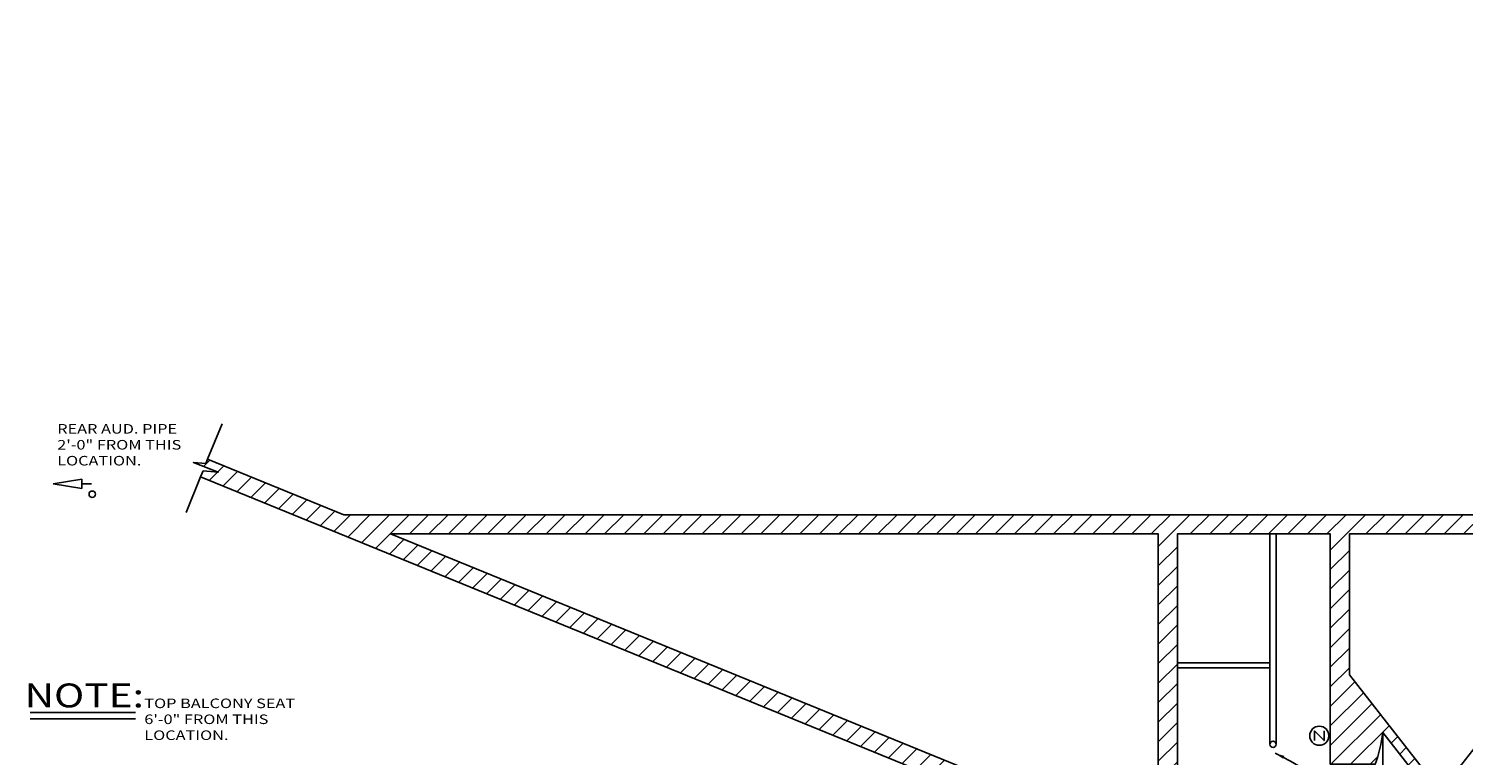
# Model space of a CAD drawing. Units: inches. Extents: x -351 to 2916, y -780 to 364.
# Drawn here: x 766 to 1217, y 136 to 364 of the extents above; entities that cross this region are included whole.
import ezdxf

# ---------------------------------------------------------------- set-up
doc = ezdxf.new("R2010")
doc.units = ezdxf.units.IN
doc.header["$LTSCALE"] = 0.5
doc.header["$MEASUREMENT"] = 0
for name, color, linetype in [('Hatch', 9, 'Continuous'), ('Lighting', 6, 'Continuous'), ('NetworkDMXports', 3, 'Continuous'), ('theatre', 7, 'Continuous')]:
    doc.layers.add(name, color=color, linetype=linetype)
doc.styles.add('TEXT', font='stylu.ttf', dxfattribs={"height": 2.5})
doc.dimstyles.new('ADIM1$7', dxfattribs={"dimscale": 24, "dimtxt": 0.125, "dimasz": 0.125, "dimexe": 0.0625, "dimexo": 0.125, "dimgap": 0.0625, "dimtad": 0, "dimtih": 1, "dimtoh": 1, "dimdec": 4, "dimzin": 1, "dimdsep": 46, "dimlunit": 4, "dimtxsty": 'TEXT', "dimcen": 0.0625, "dimadec": 0, "dimazin": 0, "dimtfac": 1, "dimtdec": 4, "dimtofl": 0, "dimtmove": 0, "dimatfit": 3, "dimfxl": 1, "dimfrac": 2, "dimtolj": 1, "dimtzin": 1, "dimarcsym": 0})

# ---------------------------------------------------------------- blocks, each defined once
blk = doc.blocks.new('NETWORKPORT')
at = {"layer": 'NetworkDMXports'}
blk.add_lwpolyline([(-1.5, -1.5), (-1.5, 1.5), (1.5, -1.5), (1.5, 1.5)], dxfattribs=at)
blk.add_circle((0, 0), 3, dxfattribs=at)

msp = doc.modelspace()

# ---------------------------------------------------------------- hatches: boundary and pattern name
at = {"layer": 'Hatch'}
h = msp.add_hatch(dxfattribs=at)
h.set_pattern_fill('ANSI31', color=256, scale=34.674943, angle=90, style=0)
h.set_pattern_definition([(45, (1762.0723, -303.836), (3.064861, -3.064861), [])])
edge = h.paths.add_edge_path()
edge.add_line((1752.09, 363.96), (1710.33, 363.96))
edge.add_line((1710.33, 363.96), (1465.33, 363.96))
edge.add_line((1465.33, 363.96), (1465.33, 311.96))
edge.add_line((1465.33, 311.96), (1384.58, 311.96))
edge.add_line((1384.58, 311.96), (1384.58, 211.42))
edge.add_line((1384.58, 211.42), (865.41, 211.42))
edge.add_line((865.41, 211.42), (822.64, 228.88))
edge.add_line((822.64, 228.88), (822.12, 227.51))
edge.add_line((822.12, 227.51), (818.2, 227.81))
edge.add_line((818.2, 227.81), (826, 224.83))
edge.add_line((826, 224.83), (821.24, 225.21))
edge.add_line((821.24, 225.21), (820.45, 223.29))
edge.add_line((820.45, 223.29), (1118.82, 101.49))
edge.add_arc((1139.26, 150.28), 52.9, 247.2685, 306.5731)
edge.add_line((1170.78, 107.8), (1157.16, 121.42))
edge.add_line((1157.16, 121.42), (1127.16, 121.42))
edge.add_line((1127.16, 121.42), (1127.16, 205.42))
edge.add_line((1127.16, 205.42), (1175.16, 205.42))
edge.add_line((1175.16, 205.42), (1175.16, 133.13))
edge.add_line((1175.16, 133.13), (1189.3, 133.13))
edge.add_arc((1142.28, 149.41), 49.76, 340.9022, 352.7203)
edge.add_line((1191.64, 143.1), (1264.73, 49.68))
edge.add_line((1264.73, 49.68), (1266.99, 51.45))
edge.add_line((1266.99, 51.45), (1181.16, 161.16))
edge.add_line((1181.16, 161.16), (1181.16, 205.42))
edge.add_line((1181.16, 205.42), (1384.58, 205.42))
edge.add_line((1384.58, 205.42), (1384.58, -9.36))
edge.add_arc((1395.65, 11.65), 23.75, 222.28, 242.2214, ccw=False)
edge.add_line((1378.08, -4.33), (1337.87, 39.89))
edge.add_arc((1348.71, 39.63), 10.84, 178.5932, 220.8839)
edge.add_line((1340.51, 32.53), (1375.86, -6.35))
edge.add_arc((1400.09, 15.69), 32.75, 222.28, 267.7964)
edge.add_line((1398.83, -17.04), (1398.83, 299.96))
edge.add_line((1398.83, 299.96), (1465.33, 299.96))
edge.add_line((1465.33, 299.96), (1465.33, 138.96))
edge.add_line((1465.33, 138.96), (1483.33, 138.96))
edge.add_line((1483.33, 138.96), (1483.33, 351.96))
edge.add_line((1483.33, 351.96), (1710.33, 351.96))
edge.add_line((1710.33, 351.96), (1710.33, -202.04))
edge.add_line((1710.33, -202.04), (1752.09, -202.04))
edge.add_line((1752.09, -202.04), (1752.09, 363.96))
edge = h.paths.add_edge_path(flags=16)
edge.add_line((1161.25, 108.86), (1154.68, 115.42))
edge.add_line((1154.68, 115.42), (1121.16, 115.42))
edge.add_line((1121.16, 115.42), (1121.16, 205.42))
edge.add_line((1121.16, 205.42), (880.1, 205.42))
edge.add_line((880.1, 205.42), (1121.14, 107.03))
edge.add_arc((1139.26, 150.28), 46.9, 247.2685, 297.9485)

# ---------------------------------------------------------------- linework, layer by layer
at = {"layer": 'Lighting'}
for p, q in [((783.11, 222.65), (774.11, 221.15)), ((774.11, 221.15), (783.11, 219.65)), ((783.11, 222.65), (783.11, 219.65)), ((783.11, 221.15), (786.2, 221.15)), ((1156.22, 139.42), (1156.22, 205.42)), ((1158.17, 139.42), (1158.17, 205.42)), ((1156.22, 164.92), (1127.16, 164.92)), ((1156.22, 163.42), (1127.16, 163.42))]:
    msp.add_line(p, q, dxfattribs=at)
at = {"layer": 'Lighting', "ltscale": 2}
msp.add_circle((786.41, 217.89), 1, dxfattribs=at)
at = {"layer": 'Lighting'}
msp.add_circle((1157.19, 139.42), 0.973, dxfattribs=at)
at = {"layer": 'theatre'}
for p, q in [((822.64, 228.88), (827.18, 239.99)), ((820.45, 223.29), (815.92, 212.18)), ((766.9, 149.37), (800.02, 149.37)), ((766.9, 147.37), (800.02, 147.37)), ((1191.64, -236.3), (1191.64, 143.1))]:
    msp.add_line(p, q, dxfattribs=at)
msp.add_lwpolyline([(1384.58, 211.42), (865.41, 211.42), (822.64, 228.88), (822.12, 227.51), (818.2, 227.81), (826, 224.83), (821.24, 225.21), (820.45, 223.29), (1118.82, 101.49, 0.2647), (1170.78, 107.8), (1157.16, 121.42), (1127.16, 121.42), (1127.16, 205.42), (1175.16, 205.42), (1175.16, 133.13), (1189.3, 133.13, 0.051612), (1191.64, 143.1), (1264.73, 49.68)], format="xyb", dxfattribs=at)
msp.add_lwpolyline([(1161.25, 108.86), (1154.68, 115.42), (1121.16, 115.42), (1121.16, 205.42), (880.1, 205.42), (1121.14, 107.03, 0.224809)], format="xyb", close=True, dxfattribs=at)
msp.add_lwpolyline([(1266.99, 51.45), (1181.16, 161.16), (1181.16, 205.42), (1384.58, 205.42)], dxfattribs=at)

# ---------------------------------------------------------------- block references
at = {"layer": 'NetworkDMXports'}
msp.add_blockref('NETWORKPORT', (1171.71, 142.09), dxfattribs=at)

# ---------------------------------------------------------------- texts
at = {"layer": 'Lighting', "style": 'TEXT', "width": 1.25}
for s, p in [('REAR AUD. PIPE', (775.41, 236.9)), ('2\'-0" FROM THIS', (775.41, 231.9)), ('LOCATION.', (775.41, 226.9))]:
    msp.add_text(s, height=3, dxfattribs=at).set_placement(p)
at = {"layer": 'theatre', "style": 'TEXT', "width": 1.25}
for s, height, p in [('NOTE:', 7.5, (765.16, 150.99)), ('TOP BALCONY SEAT', 3, (802.76, 150.76)), ('6\'-0" FROM THIS ', 3, (802.76, 145.76)), ('LOCATION.', 3, (802.76, 140.76))]:
    msp.add_text(s, height=height, dxfattribs=at).set_placement(p)

# ---------------------------------------------------------------- leaders
at = {"layer": 'Lighting', "path_type": 1, "annotation_type": 0, "has_hookline": 1, "hookline_direction": 0, "text_width": 38.73}
msp.add_leader([(1157.81, 136.58), (1196.44, 118.84), (1235.12, 155.87)], dimstyle='ADIM1$7', override={"dimgap": 0.0625, "dimtad": 0}, dxfattribs=at)

doc.saveas('drawing.dxf')
